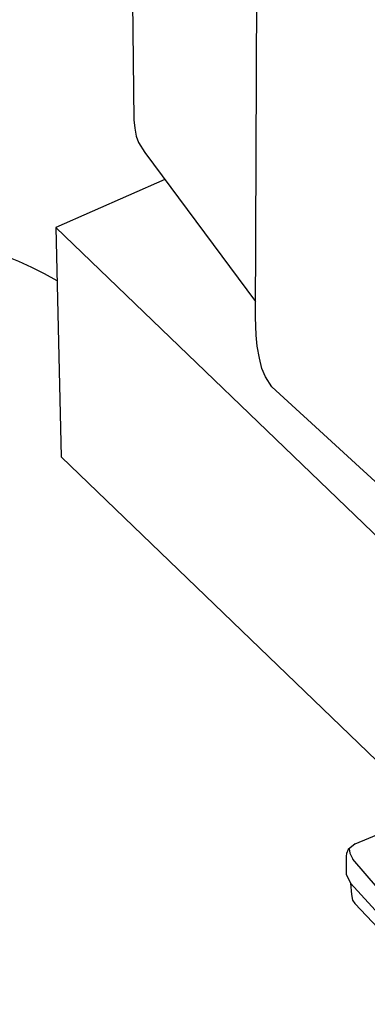
# Model space of a CAD drawing. Extents: x 8 to 270, y 10 to 207.
# Drawn here: x 60 to 70, y 153 to 181 of the extents above; entities that cross this region are included whole.
import ezdxf

# ---------------------------------------------------------------- set-up
doc = ezdxf.new("R2010")
doc.units = 0
doc.header["$MEASUREMENT"] = 0
doc.layers.add('FOREGROUND', color=160, linetype='CONTINUOUS')

msp = doc.modelspace()

# ---------------------------------------------------------------- linework, layer by layer
at = {"layer": 'FOREGROUND', "color": 7}
msp.add_line((69.655, 156.256), (75.285, 150.268), dxfattribs=at)
for points in [[(80.278, 188.658), (79.261, 189.599), (79.179, 189.63), (79.085, 189.644), (79.003, 189.637), (78.878, 189.599), (63.788, 183.262), (63.671, 183.159), (63.591, 183.072), (63.525, 182.939), (63.495, 182.828), (63.549, 177.91), (63.577, 177.682), (63.615, 177.462), (63.68, 177.286), (63.856, 177.013), (66.915, 172.888)], [(70.774, 167.407), (67.362, 170.533), (67.186, 170.807), (67.089, 171.041), (67.021, 171.326), (66.962, 171.658), (66.933, 171.961), (66.913, 172.459), (66.951, 181.432), (66.99, 181.95), (67.059, 182.282), (67.234, 182.691), (67.41, 182.994), (67.665, 183.288), (67.939, 183.503), (68.261, 183.659)], [(64.411, 176.265), (61.399, 174.934), (70.872, 165.819), (88.987, 173.089), (86.457, 175.609)], [(61.399, 174.934), (61.54, 168.599), (71.013, 159.484), (89.104, 166.921), (88.987, 173.089)], [(69.664, 157.906), (91.597, 167.006), (91.756, 167.055), (91.873, 167.073), (91.964, 167.079), (92.052, 167.058), (92.137, 167.023), (92.212, 166.973), (98.271, 161.598), (75.58, 150.984), (75.396, 150.951), (75.209, 150.984), (75.169, 151.016), (69.599, 157.476)], [(98.418, 161.129), (75.702, 150.524), (75.474, 150.498), (75.248, 150.576), (69.535, 156.817)], [(69.664, 157.906), (69.477, 157.749), (69.427, 157.638), (69.416, 157.561), (69.416, 157.063), (69.535, 156.817), (69.564, 156.505), (69.596, 156.352), (69.655, 156.256)], [(69.502, 157.77), (69.519, 157.65), (69.599, 157.476)]]:
    msp.add_lwpolyline(points, dxfattribs=at)
msp.add_open_spline([(61.432, 173.46), (57.745, 175.621), (53.085, 175.165), (49.887, 172.329), (48.408, 171.019), (48.152, 168.807), (49.29, 167.192)], degree=3, knots=[0, 0, 0, 0, 1, 1, 1, 2, 2, 2, 2], dxfattribs=at)

doc.saveas('drawing.dxf')
